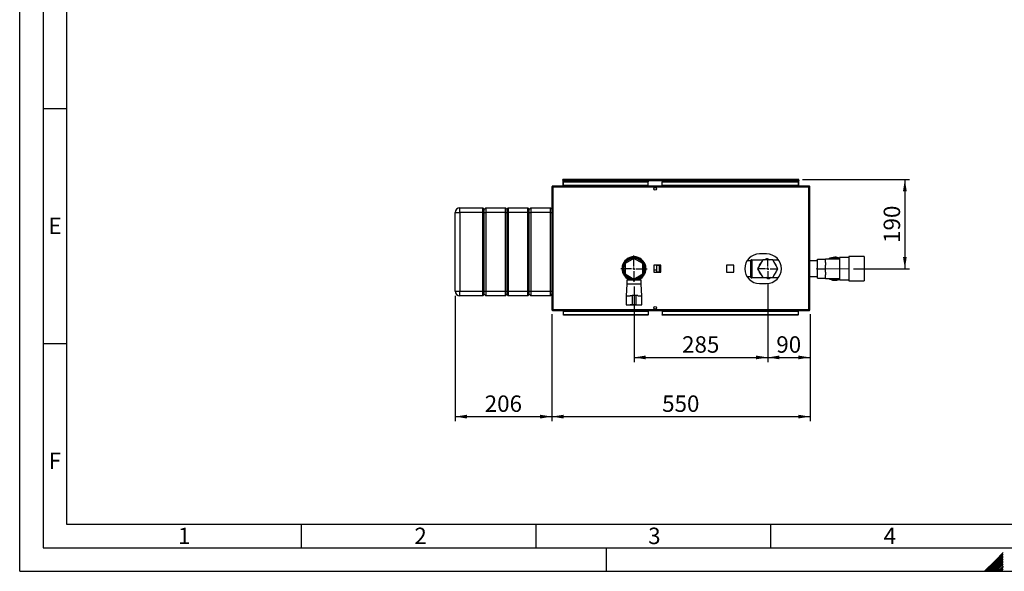
# Paper-space layout 'Blatt2' of a CAD drawing. Units: millimetres. Extents: x 0 to 420, y 0 to 297.
# Drawn here: x 0 to 210, y 0 to 117 of the extents above; entities that cross this region are included whole.
import ezdxf

# ---------------------------------------------------------------- set-up
doc = ezdxf.new("R2010")
doc.units = ezdxf.units.MM
doc.linetypes.add('CENTERX2', pattern=[20.32, 12.7, -2.54, 2.54, -2.54])
for name, color, linetype in [('1', 7, 'Continuous'), ('61', 7, 'Continuous'), ('62', 7, 'Continuous'), ('DEFAULT', 179, 'Continuous')]:
    doc.layers.add(name, color=color, linetype=linetype)
doc.styles.add('SLDTEXTSTYLE0', font='TXT', dxfattribs={"width": 0.75})
doc.styles.add('SLDTEXTSTYLE1', font='TXT', dxfattribs={"width": 0.605})
doc.dimstyles.new('SLDDIMSTYLE1', dxfattribs={"dimtxt": 3.5, "dimasz": 2.5, "dimexe": 0, "dimexo": 0.0625, "dimgap": 0.875, "dimtad": 1, "dimdec": 1, "dimlfac": 10, "dimrnd": 1e-09, "dimzin": 12, "dimdsep": 46, "dimtxsty": 'SLDTEXTSTYLE1', "dimsah": 1, "dimcen": 0.09, "dimadec": 0, "dimazin": 3, "dimtfac": 1, "dimtdec": 1, "dimtofl": 0, "dimtmove": 0, "dimatfit": 3, "dimfxl": 1, "dimfrac": 2, "dimtolj": 1, "dimtzin": 12, "dimarcsym": 0})

# ---------------------------------------------------------------- blocks, each defined once
blk = doc.blocks.new('_D_20')
at = {"layer": '1'}
for p, q in [((92.79, 58.67), (92.79, 31.93)), ((113.39, 54.75), (113.39, 31.93)), ((92.79, 32.93), (113.39, 32.93))]:
    blk.add_line(p, q, dxfattribs=at)
for points in [[(92.79, 32.93), (95.29, 32.53), (95.29, 33.33)], [(113.39, 32.93), (110.89, 33.33), (110.89, 32.53)]]:
    blk.add_solid(points, dxfattribs=at)
at = {"layer": '1', "insert": (99.08, 37.44), "char_height": 3.5, "attachment_point": 1, "style": 'SLDTEXTSTYLE1'}
blk.add_mtext('206', dxfattribs=at)
blk = doc.blocks.new('_D_21')
at = {"layer": '1'}
for p, q in [((113.39, 54.75), (113.39, 31.93)), ((168.39, 54.75), (168.39, 31.93)), ((113.39, 32.93), (168.39, 32.93))]:
    blk.add_line(p, q, dxfattribs=at)
for points in [[(113.39, 32.93), (115.89, 32.53), (115.89, 33.33)], [(168.39, 32.93), (165.89, 33.33), (165.89, 32.53)]]:
    blk.add_solid(points, dxfattribs=at)
at = {"layer": '1', "insert": (136.88, 37.44), "char_height": 3.5, "attachment_point": 1, "style": 'SLDTEXTSTYLE1'}
blk.add_mtext('550', dxfattribs=at)
blk = doc.blocks.new('_D_22')
at = {"layer": '1'}
for p, q in [((159.39, 61.23), (159.39, 44.53)), ((168.39, 54.75), (168.39, 44.53)), ((159.39, 45.53), (168.39, 45.53))]:
    blk.add_line(p, q, dxfattribs=at)
for points in [[(159.39, 45.53), (161.89, 45.13), (161.89, 45.93)], [(168.39, 45.53), (165.89, 45.93), (165.89, 45.13)]]:
    blk.add_solid(points, dxfattribs=at)
at = {"layer": '1', "insert": (161.21, 50.04), "char_height": 3.5, "attachment_point": 1, "style": 'SLDTEXTSTYLE1'}
blk.add_mtext('90', dxfattribs=at)
blk = doc.blocks.new('_D_23')
at = {"layer": '1'}
for p, q in [((159.39, 61.23), (159.39, 44.53)), ((130.89, 60.62), (130.89, 44.53)), ((130.89, 45.53), (159.39, 45.53))]:
    blk.add_line(p, q, dxfattribs=at)
for points in [[(130.89, 45.53), (133.39, 45.13), (133.39, 45.93)], [(159.39, 45.53), (156.89, 45.93), (156.89, 45.13)]]:
    blk.add_solid(points, dxfattribs=at)
at = {"layer": '1', "insert": (141.13, 50.04), "char_height": 3.5, "attachment_point": 1, "style": 'SLDTEXTSTYLE1'}
blk.add_mtext('285', dxfattribs=at)
blk = doc.blocks.new('_D_24')
at = {"layer": '1'}
for p, q in [((166.81, 83.42), (189.6, 83.42)), ((188.6, 83.42), (188.6, 64.42)), ((177.69, 64.42), (189.6, 64.42))]:
    blk.add_line(p, q, dxfattribs=at)
for points in [[(188.6, 83.42), (188.2, 80.92), (189, 80.92)], [(188.6, 64.42), (189, 66.92), (188.2, 66.92)]]:
    blk.add_solid(points, dxfattribs=at)
at = {"layer": '1', "insert": (184.08, 69.91), "char_height": 3.5, "attachment_point": 1, "rotation": 90, "style": 'SLDTEXTSTYLE1'}
blk.add_mtext('190', dxfattribs=at)
blk = doc.blocks.new('SW_CENTERMARKSYMBOL_2')
at = {"layer": '1', "color": 0}
for p, q in [((0, 0.5), (0, 2.8)), ((-0.5, 0), (-2.8, 0)), ((0, 0), (-0.25, 0)), ((0, 0), (0, 0.25)), ((0, 0), (0, -0.25)), ((0, 0), (0.25, 0)), ((0.5, 0), (2.8, 0)), ((0, -0.5), (0, -2.8))]:
    blk.add_line(p, q, dxfattribs=at)
blk = doc.blocks.new('SW_CENTERMARKSYMBOL_3')
at = {"layer": '1', "color": 0}
for p, q in [((0, 0.5), (0, 2.185)), ((-0.5, 0), (-2.185, 0)), ((0, 0), (-0.25, 0)), ((0, 0), (0, 0.25)), ((0, 0), (0, -0.25)), ((0, 0), (0.25, 0)), ((0.5, 0), (2.185, 0)), ((0, -0.5), (0, -2.185))]:
    blk.add_line(p, q, dxfattribs=at)

psp = doc.layouts.new('Blatt2')

# ---------------------------------------------------------------- linework, layer by layer
at = {"layer": '1', "linetype": 'CENTERX2', "lineweight": 0}
psp.add_line((169.686, 64.419), (176.686, 64.419), dxfattribs=at)
at = {"layer": '61'}
for q in [(0, 297), (420, 0)]:
    psp.add_line((0, 0), q, dxfattribs=at)
at = {"layer": '61', "color": 7, "linetype": 'Continuous', "lineweight": 30}
for p, q in [((5, 292), (5, 5)), ((5, 5), (415, 5))]:
    psp.add_line(p, q, dxfattribs=at)
at = {"layer": '61', "color": 7, "linetype": 'Continuous'}
for p, q in [((10, 287), (10, 10)), ((10, 10), (228, 10))]:
    psp.add_line(p, q, dxfattribs=at)
at = {"layer": '62', "color": 7, "linetype": 'Continuous'}
for p, q in [((5, 98.5), (10, 98.5)), ((5, 48.5), (10, 48.5)), ((60, 10), (60, 5)), ((110, 10), (110, 5)), ((160, 10), (160, 5)), ((125, 0), (125, 5)), ((207.919, 2.314), (205.605, 0)), ((208.096, 2.137), (205.959, 0)), ((209.58, 3.975), (207.919, 2.314)), ((209.58, 3.621), (208.096, 2.137)), ((209.58, 3.268), (208.272, 1.96)), ((209.58, 2.914), (208.449, 1.784)), ((209.58, 2.561), (208.626, 1.607)), ((209.58, 2.207), (208.803, 1.43)), ((208.272, 1.96), (206.312, 0)), ((208.449, 1.784), (206.666, 0)), ((208.626, 1.607), (207.019, 0)), ((208.803, 1.43), (207.373, 0)), ((208.98, 1.253), (207.726, 0)), ((209.156, 1.076), (208.08, 0)), ((209.333, 0.9), (208.434, 0)), ((209.51, 0.723), (208.787, 0)), ((209.58, 1.854), (208.98, 1.253)), ((209.58, 0.439), (209.141, 0)), ((209.58, 1.5), (209.156, 1.076)), ((209.58, 1.147), (209.333, 0.9)), ((209.58, 0.086), (209.494, 0)), ((209.58, 0.793), (209.51, 0.723))]:
    psp.add_line(p, q, dxfattribs=at)
at = {"layer": 'DEFAULT', "linetype": 'Continuous', "lineweight": 30}
for p, q in [((113.616, 82.019), (113.616, 81.869)), ((113.687, 82.019), (113.616, 82.019)), ((113.632, 81.869), (113.616, 81.869)), ((168.085, 82.019), (113.687, 82.019)), ((115.736, 83.269), (115.736, 83.419)), ((115.966, 83.419), (115.736, 83.419)), ((115.736, 83.269), (115.75, 83.269)), ((115.736, 83.269), (115.736, 83.189)), ((115.736, 83.189), (115.736, 82.019)), ((115.736, 83.189), (166.036, 83.189)), ((115.886, 83.019), (133.886, 83.019)), ((115.886, 83.019), (115.886, 82.913)), ((115.886, 82.156), (115.886, 82.913)), ((115.886, 82.913), (133.886, 82.913)), ((133.886, 82.156), (115.886, 82.156)), ((115.886, 82.156), (115.886, 82.019)), ((165.806, 83.419), (115.966, 83.419)), ((133.886, 83.019), (133.886, 82.913)), ((133.886, 82.156), (133.886, 82.913)), ((133.886, 82.156), (133.886, 82.019)), ((136.886, 83.019), (165.886, 83.019)), ((136.886, 83.019), (136.886, 82.913)), ((136.886, 82.913), (165.886, 82.913)), ((136.886, 82.156), (136.886, 82.913)), ((165.886, 82.156), (136.886, 82.156)), ((136.886, 82.156), (136.886, 82.019)), ((166.036, 83.419), (165.806, 83.419)), ((165.886, 83.019), (165.886, 82.913)), ((165.886, 82.913), (165.886, 82.156)), ((165.886, 82.019), (165.886, 82.156)), ((166.022, 83.269), (166.036, 83.269)), ((166.036, 83.269), (166.036, 83.419)), ((166.036, 83.189), (166.036, 83.269)), ((166.036, 82.019), (166.036, 83.189)), ((168.156, 82.019), (168.085, 82.019)), ((168.156, 81.869), (168.14, 81.869)), ((168.156, 82.019), (168.156, 81.869)), ((113.616, 81.789), (113.386, 81.789)), ((113.386, 81.789), (113.386, 55.749)), ((113.616, 81.789), (113.616, 55.749)), ((168.156, 81.789), (113.616, 81.789)), ((168.156, 55.749), (168.156, 81.789)), ((168.386, 81.789), (168.156, 81.789)), ((168.386, 55.749), (168.386, 81.789)), ((92.786, 76.369), (93.786, 76.369)), ((92.786, 59.669), (92.786, 76.369)), ((93.786, 76.369), (93.786, 77.369)), ((93.786, 77.369), (98.686, 77.369)), ((98.686, 76.369), (93.786, 76.369)), ((93.786, 76.369), (93.786, 59.669)), ((98.686, 76.369), (98.686, 77.369)), ((98.686, 77.369), (98.986, 77.069)), ((98.686, 76.369), (98.986, 76.369)), ((98.686, 59.669), (98.686, 76.369)), ((98.986, 77.069), (99.286, 77.369)), ((98.986, 76.369), (98.986, 77.069)), ((98.986, 76.369), (99.286, 76.369)), ((98.986, 59.669), (98.986, 76.369)), ((99.286, 77.369), (99.286, 76.369)), ((99.286, 77.369), (103.486, 77.369)), ((103.486, 76.369), (99.286, 76.369)), ((99.286, 76.369), (99.286, 59.669)), ((103.486, 76.369), (103.486, 77.369)), ((103.486, 77.369), (103.786, 77.069)), ((103.486, 76.369), (103.786, 76.369)), ((103.486, 59.669), (103.486, 76.369)), ((103.786, 77.069), (104.086, 77.369)), ((103.786, 77.069), (103.786, 76.369)), ((103.786, 76.369), (103.786, 59.669)), ((103.786, 76.369), (104.086, 76.369)), ((104.086, 77.369), (104.086, 76.369)), ((104.086, 77.369), (108.286, 77.369)), ((108.286, 76.369), (104.086, 76.369)), ((104.086, 76.369), (104.086, 59.669)), ((108.286, 76.369), (108.286, 77.369)), ((108.286, 77.369), (108.586, 77.069)), ((108.286, 76.369), (108.586, 76.369)), ((108.286, 59.669), (108.286, 76.369)), ((108.586, 77.069), (108.886, 77.369)), ((108.586, 76.369), (108.586, 77.069)), ((108.586, 76.369), (108.886, 76.369)), ((108.586, 59.669), (108.586, 76.369)), ((108.886, 77.369), (108.886, 76.369)), ((108.886, 77.369), (113.086, 77.369)), ((113.086, 76.369), (108.886, 76.369)), ((108.886, 76.369), (108.886, 59.669)), ((113.086, 76.369), (113.086, 77.369)), ((113.086, 77.369), (113.386, 77.069)), ((113.086, 76.369), (113.386, 76.369)), ((113.086, 59.669), (113.086, 76.369)), ((159.136, 67.569), (157.636, 67.569)), ((130.886, 66.613), (128.986, 65.516)), ((128.986, 65.516), (128.986, 63.323)), ((129.418, 66.254), (129.115, 66.254)), ((132.786, 65.516), (130.886, 66.613)), ((132.657, 66.254), (132.354, 66.254)), ((132.786, 63.323), (132.786, 65.516)), ((136.641, 65.174), (135.131, 65.174)), ((135.131, 65.174), (135.131, 63.664)), ((135.686, 65.174), (135.686, 64.173)), ((136.286, 65.141), (135.686, 65.141)), ((136.286, 65.174), (136.286, 65.141)), ((136.286, 65.141), (136.286, 63.698)), ((136.641, 63.664), (136.641, 65.174)), ((152.141, 65.174), (150.631, 65.174)), ((150.631, 65.174), (150.631, 63.664)), ((152.141, 63.664), (152.141, 65.174)), ((155.786, 66.104), (154.974, 66.104)), ((155.794, 66.254), (155.786, 66.254)), ((155.786, 62.584), (155.786, 66.254)), ((155.794, 62.584), (155.794, 66.254)), ((155.944, 66.354), (155.936, 66.354)), ((155.936, 66.354), (155.936, 62.484)), ((155.944, 62.484), (155.944, 66.354)), ((158.298, 66.254), (156.086, 66.254)), ((156.086, 62.584), (156.086, 66.254)), ((158.312, 66.279), (157.238, 64.419)), ((160.46, 66.279), (158.312, 66.279)), ((158.688, 66.279), (159.099, 66.595)), ((159.344, 66.498), (159.063, 66.327)), ((159.601, 66.356), (159.344, 66.498)), ((159.371, 66.483), (159.398, 66.498)), ((159.398, 66.498), (159.624, 66.366)), ((159.556, 66.405), (159.778, 66.313)), ((159.628, 66.367), (159.576, 66.345)), ((159.674, 66.333), (159.628, 66.367)), ((159.654, 66.348), (159.682, 66.332)), ((161.534, 64.419), (160.46, 66.279)), ((161.696, 66.254), (160.474, 66.254)), ((169.986, 66.104), (168.386, 66.104)), ((169.986, 66.454), (171.686, 66.454)), ((169.986, 64.419), (169.986, 66.454)), ((174.686, 66.479), (171.686, 66.479)), ((171.686, 66.479), (171.686, 66.454)), ((171.686, 65.714), (171.686, 66.454)), ((171.686, 65.714), (171.686, 65.16)), ((171.686, 64.419), (171.686, 65.16)), ((176.636, 66.784), (174.686, 66.784)), ((174.686, 66.784), (174.686, 62.054)), ((179.936, 67.019), (176.636, 67.019)), ((176.636, 67.019), (176.636, 61.819)), ((179.936, 67.019), (179.936, 61.819)), ((128.986, 63.323), (130.886, 62.226)), ((130.886, 62.226), (132.786, 63.323)), ((135.131, 64.173), (135.686, 64.173)), ((135.131, 63.664), (136.641, 63.664)), ((135.686, 64.173), (135.686, 63.664)), ((136.286, 63.698), (135.686, 63.698)), ((136.286, 63.698), (136.286, 63.664)), ((150.631, 63.664), (152.141, 63.664)), ((157.238, 64.419), (158.312, 62.559)), ((160.46, 62.559), (161.534, 64.419)), ((169.986, 62.384), (169.986, 64.419)), ((169.986, 64.419), (171.686, 64.419)), ((171.686, 63.679), (171.686, 64.419)), ((171.686, 63.679), (171.686, 63.125)), ((171.686, 62.384), (171.686, 63.125)), ((129.115, 62.584), (129.418, 62.584)), ((129.336, 61.119), (129.236, 58.619)), ((129.336, 61.969), (129.336, 61.119)), ((130.886, 61.969), (129.336, 61.969)), ((130.886, 61.119), (129.336, 61.119)), ((129.886, 62.46), (129.886, 61.969)), ((130.736, 62.016), (130.736, 62.312)), ((130.736, 62.016), (131.036, 62.016)), ((132.436, 61.969), (130.886, 61.969)), ((132.436, 61.119), (130.886, 61.119)), ((131.036, 62.016), (131.036, 62.312)), ((131.886, 61.969), (131.886, 62.46)), ((132.354, 62.584), (132.657, 62.584)), ((132.436, 61.119), (132.436, 61.969)), ((132.536, 58.619), (132.436, 61.119)), ((154.974, 62.734), (155.786, 62.734)), ((155.786, 62.584), (155.794, 62.584)), ((155.936, 62.484), (155.944, 62.484)), ((156.086, 62.584), (158.298, 62.584)), ((157.636, 61.269), (159.136, 61.269)), ((158.312, 62.559), (160.46, 62.559)), ((159.215, 62.434), (158.994, 62.526)), ((159.118, 62.491), (159.09, 62.507)), ((159.098, 62.506), (159.143, 62.472)), ((159.143, 62.472), (159.196, 62.494)), ((159.374, 62.341), (159.148, 62.473)), ((159.17, 62.483), (159.427, 62.341)), ((159.4, 62.356), (159.374, 62.341)), ((159.427, 62.341), (159.709, 62.512)), ((160.083, 62.559), (159.673, 62.244)), ((160.474, 62.584), (161.696, 62.584)), ((168.386, 62.734), (169.986, 62.734)), ((169.986, 62.384), (171.686, 62.384)), ((171.686, 62.384), (171.686, 62.359)), ((171.686, 62.359), (174.686, 62.359)), ((174.686, 62.054), (176.636, 62.054)), ((176.636, 61.819), (179.936, 61.819)), ((92.786, 59.669), (93.786, 59.669)), ((93.786, 59.669), (98.686, 59.669)), ((93.786, 58.669), (93.786, 59.669)), ((98.686, 59.669), (98.986, 59.669)), ((98.686, 58.669), (98.686, 59.669)), ((98.686, 58.669), (98.986, 58.969)), ((98.986, 59.669), (99.286, 59.669)), ((98.986, 58.969), (98.986, 59.669)), ((98.986, 58.969), (99.286, 58.669)), ((99.286, 59.669), (103.486, 59.669)), ((99.286, 59.669), (99.286, 58.669)), ((103.486, 59.669), (103.786, 59.669)), ((103.486, 58.669), (103.486, 59.669)), ((103.486, 58.669), (103.786, 58.969)), ((103.786, 59.669), (103.786, 58.969)), ((103.786, 59.669), (104.086, 59.669)), ((103.786, 58.969), (104.086, 58.669)), ((104.086, 59.669), (108.286, 59.669)), ((104.086, 59.669), (104.086, 58.669)), ((108.286, 59.669), (108.586, 59.669)), ((108.286, 58.669), (108.286, 59.669)), ((108.286, 58.669), (108.586, 58.969)), ((108.586, 59.669), (108.886, 59.669)), ((108.586, 58.969), (108.586, 59.669)), ((108.586, 58.969), (108.886, 58.669)), ((108.886, 59.669), (113.086, 59.669)), ((108.886, 59.669), (108.886, 58.669)), ((113.086, 59.669), (113.386, 59.669)), ((113.086, 58.669), (113.086, 59.669)), ((113.086, 58.669), (113.386, 58.969)), ((98.686, 58.669), (93.786, 58.669)), ((103.486, 58.669), (99.286, 58.669)), ((108.286, 58.669), (104.086, 58.669)), ((113.086, 58.669), (108.886, 58.669)), ((129.236, 58.619), (129.236, 56.719)), ((129.236, 58.619), (130.086, 58.619)), ((129.236, 56.719), (130.086, 56.719)), ((129.486, 56.719), (129.486, 56.699)), ((129.486, 56.699), (130.886, 56.699)), ((130.093, 58.719), (130.486, 58.719)), ((130.486, 56.719), (130.093, 56.719)), ((130.486, 58.719), (130.486, 56.719)), ((131.286, 58.719), (130.486, 58.719)), ((131.286, 56.719), (130.486, 56.719)), ((130.886, 56.699), (132.286, 56.699)), ((131.286, 58.719), (131.286, 56.719)), ((131.679, 58.719), (131.286, 58.719)), ((131.286, 56.719), (131.678, 56.719)), ((131.686, 58.619), (132.536, 58.619)), ((131.686, 56.719), (132.536, 56.719)), ((132.286, 56.699), (132.286, 56.719)), ((132.536, 56.719), (132.536, 58.619)), ((113.386, 55.749), (113.616, 55.749)), ((113.616, 55.749), (168.156, 55.749)), ((113.616, 55.519), (113.616, 55.669)), ((113.616, 55.669), (113.632, 55.669)), ((113.616, 55.519), (113.687, 55.519)), ((113.687, 55.519), (168.085, 55.519)), ((115.886, 55.519), (115.886, 55.383)), ((115.886, 54.626), (115.886, 55.383)), ((115.886, 55.383), (133.886, 55.383)), ((115.886, 54.52), (115.886, 54.626)), ((133.886, 54.626), (115.886, 54.626)), ((133.886, 55.383), (133.886, 55.519)), ((133.886, 55.383), (133.886, 54.626)), ((133.886, 54.52), (133.886, 54.626)), ((136.886, 55.519), (136.886, 55.383)), ((136.886, 55.383), (165.886, 55.383)), ((136.886, 55.383), (136.886, 54.626)), ((165.886, 54.626), (136.886, 54.626)), ((136.886, 54.52), (136.886, 54.626)), ((165.886, 55.383), (165.886, 55.519)), ((165.886, 55.383), (165.886, 54.626)), ((165.886, 54.52), (165.886, 54.626)), ((168.085, 55.519), (168.156, 55.519)), ((168.14, 55.669), (168.156, 55.669)), ((168.156, 55.749), (168.386, 55.749)), ((168.156, 55.519), (168.156, 55.669)), ((133.886, 54.52), (115.886, 54.52)), ((165.886, 54.52), (136.886, 54.52))]:
    psp.add_line(p, q, dxfattribs=at)
at = {"layer": 'DEFAULT', "linetype": 'Continuous', "lineweight": 30, "flags": 128}
for points in [[(155.651, 66.104), (155.742, 66.137), (155.786, 66.148)], [(155.786, 62.691), (155.654, 62.733), (155.651, 62.734)]]:
    psp.add_lwpolyline(points, dxfattribs=at)
at = {"layer": 'DEFAULT', "linetype": 'Continuous', "lineweight": 30}
for centre in [(135.386, 81.444), (135.386, 56.094)]:
    psp.add_circle(centre, 0.275, dxfattribs=at)
for centre, radius, start, end in [((115.966, 83.189), 0.23, 90, 180), ((165.806, 83.189), 0.23, 0, 90), ((93.786, 76.369), 1, 90, 180), ((157.636, 64.419), 3.15, 90, 270), ((159.136, 64.419), 3.15, 270, 90), ((130.886, 64.419), 2.55, 90, 246.91123), ((130.886, 64.419), 2.35, 90, 244.81566), ((130.886, 64.419), 2.3, 90, 244.22854), ((130.886, 64.419), 2.2, 90, 266.09044), ((130.886, 64.419), 2.2, 273.90956, 266.09044), ((130.886, 64.419), 2.55, 293.08877, 90), ((130.886, 64.419), 2.35, 295.18434, 90), ((130.886, 64.419), 2.3, 295.77146, 90), ((130.886, 64.419), 2.2, 273.90956, 90), ((155.936, 66.204), 0.15, 90, 160.52878), ((155.944, 66.204), 0.15, 19.47122, 90), ((159.386, 64.419), 1.935, 133.99556, 166.00444), ((159.386, 64.419), 1.935, 73.99556, 106.00444), ((159.386, 64.419), 1.935, 13.99556, 46.00444), ((173.686, 64.419), 2.45, 90, 122.77358), ((173.686, 64.419), 2.3, 64.22854, 116.40768), ((173.686, 64.419), 2.45, 65.91049, 90), ((159.386, 64.419), 1.935, 193.99556, 226.00444), ((159.386, 64.419), 1.935, 313.99556, 346.00444), ((155.936, 62.634), 0.15, 199.47122, 270), ((155.944, 62.634), 0.15, 270, 340.52878), ((159.386, 64.419), 1.935, 253.99556, 270), ((159.386, 64.419), 1.935, 270, 286.00444), ((173.686, 64.419), 2.45, 237.22642, 294.08951), ((173.686, 64.419), 2.3, 243.59232, 295.77146), ((93.786, 59.669), 1, 180, 270)]:
    psp.add_arc(centre, radius, start, end, dxfattribs=at)
for points, knots in [([(113.616, 82.019), (113.591, 82.017), (113.539, 82.012), (113.47, 81.973), (113.417, 81.913), (113.39, 81.848), (113.387, 81.806), (113.386, 81.789)], [0, 0, 0, 0, 0.209052, 0.427821, 0.6465923, 0.8653635, 1, 1, 1, 1]), ([(113.616, 81.869), (113.604, 81.868), (113.582, 81.865), (113.555, 81.844), (113.539, 81.818), (113.537, 81.799), (113.536, 81.789)], [0, 0, 0, 0, 0.2841548, 0.5309932, 0.7777477, 1, 1, 1, 1]), ([(113.616, 81.789), (113.621, 81.815), (113.631, 81.866), (113.646, 81.936), (113.662, 81.989), (113.675, 82.016), (113.683, 82.018), (113.687, 82.019)], [0, 0, 0, 0, 0.209052, 0.427821, 0.6465923, 0.8653635, 1, 1, 1, 1]), ([(115.736, 83.189), (115.755, 83.22), (115.794, 83.282), (115.853, 83.359), (115.91, 83.41), (115.948, 83.416), (115.966, 83.419)], [0, 0, 0, 0, 0.25471821, 0.50961013, 0.76450311, 1, 1, 1, 1]), ([(165.806, 83.419), (165.825, 83.416), (165.864, 83.409), (165.923, 83.354), (165.98, 83.277), (166.018, 83.218), (166.036, 83.189)], [0, 0, 0, 0, 0.2547182, 0.5096101, 0.7645031, 1, 1, 1, 1]), ([(168.085, 82.019), (168.09, 82.017), (168.1, 82.012), (168.115, 81.973), (168.131, 81.913), (168.144, 81.848), (168.153, 81.806), (168.156, 81.789)], [0, 0, 0, 0, 0.20905204, 0.42782096, 0.64659232, 0.86536355, 1, 1, 1, 1]), ([(168.386, 81.789), (168.383, 81.815), (168.379, 81.866), (168.339, 81.936), (168.28, 81.989), (168.214, 82.016), (168.172, 82.018), (168.156, 82.019)], [0, 0, 0, 0, 0.209052, 0.427821, 0.6465923, 0.8653635, 1, 1, 1, 1]), ([(168.236, 81.789), (168.234, 81.801), (168.231, 81.824), (168.211, 81.85), (168.185, 81.867), (168.165, 81.869), (168.156, 81.869)], [0, 0, 0, 0, 0.28415483, 0.53099322, 0.77774768, 1, 1, 1, 1]), ([(159.099, 66.595), (159.162, 66.568), (159.241, 66.536), (159.323, 66.502), (159.34, 66.495)], [0, 0, 0, 0, 0.7943207, 1, 1, 1, 1]), ([(159.673, 62.244), (159.61, 62.271), (159.53, 62.303), (159.449, 62.337), (159.432, 62.344)], [0, 0, 0, 0, 0.7943207, 1, 1, 1, 1]), ([(113.386, 55.749), (113.388, 55.724), (113.393, 55.673), (113.433, 55.603), (113.492, 55.55), (113.557, 55.523), (113.6, 55.521), (113.616, 55.519)], [0, 0, 0, 0, 0.209052, 0.427821, 0.6465923, 0.8653635, 1, 1, 1, 1]), ([(113.536, 55.749), (113.537, 55.738), (113.54, 55.715), (113.561, 55.689), (113.587, 55.672), (113.607, 55.67), (113.616, 55.669)], [0, 0, 0, 0, 0.28415483, 0.53099322, 0.77774768, 1, 1, 1, 1]), ([(113.687, 55.519), (113.682, 55.522), (113.672, 55.527), (113.656, 55.566), (113.641, 55.626), (113.627, 55.691), (113.619, 55.733), (113.616, 55.749)], [0, 0, 0, 0, 0.209052, 0.427821, 0.6465923, 0.8653635, 1, 1, 1, 1]), ([(168.156, 55.749), (168.151, 55.724), (168.141, 55.673), (168.126, 55.603), (168.11, 55.55), (168.097, 55.523), (168.088, 55.521), (168.085, 55.519)], [0, 0, 0, 0, 0.209052, 0.427821, 0.6465923, 0.8653635, 1, 1, 1, 1]), ([(168.156, 55.519), (168.181, 55.522), (168.233, 55.527), (168.302, 55.566), (168.355, 55.626), (168.382, 55.691), (168.385, 55.733), (168.386, 55.749)], [0, 0, 0, 0, 0.209052, 0.427821, 0.6465923, 0.8653635, 1, 1, 1, 1]), ([(168.156, 55.669), (168.168, 55.671), (168.19, 55.674), (168.217, 55.695), (168.233, 55.721), (168.235, 55.74), (168.236, 55.749)], [0, 0, 0, 0, 0.2841548, 0.5309932, 0.7777477, 1, 1, 1, 1])]:
    psp.add_open_spline(points, degree=3, knots=knots, dxfattribs=at)

# ---------------------------------------------------------------- block references
at = {"layer": '1'}
for name, p in [('SW_CENTERMARKSYMBOL_2', (130.886, 64.419)), ('SW_CENTERMARKSYMBOL_3', (159.386, 64.419))]:
    psp.add_blockref(name, p, dxfattribs=at)

# ---------------------------------------------------------------- texts
at = {"layer": '62', "char_height": 3.5, "attachment_point": 2, "style": 'SLDTEXTSTYLE0'}
for s, insert in [('E', (7.542, 75.29)), ('F', (7.5, 25.29)), ('1', (35.073, 9.29)), ('2', (85.414, 9.29)), ('3', (135.229, 9.29)), ('4', (185.41, 9.29))]:
    psp.add_mtext(s, dxfattribs=dict(at, insert=insert))

# ---------------------------------------------------------------- dimensions: what is measured, and where the dimension line sits
at = {"layer": '1'}
dim = psp.add_linear_dim(base=(188.596, 64.419), p1=(165.806, 83.419), p2=(176.686, 64.419), angle=90, dimstyle='SLDDIMSTYLE1', dxfattribs=at)
dim.commit()
dim.dimension.update_dxf_attribs({"geometry": '_D_24', "text_midpoint": (188.596, 73.919), "dimtype": 160})
for base, p1, p2, picture, middle in [((159.386, 45.527), (130.886, 61.619), (159.386, 62.234), '_D_23', (145.136, 45.527)), ((168.386, 45.527), (159.386, 62.234), (168.386, 55.749), '_D_22', (163.886, 45.527)), ((113.386, 32.927), (92.786, 59.669), (113.386, 55.749), '_D_20', (103.086, 32.927)), ((168.386, 32.927), (113.386, 55.749), (168.386, 55.749), '_D_21', (140.886, 32.927))]:
    dim = psp.add_linear_dim(base=base, p1=p1, p2=p2, dimstyle='SLDDIMSTYLE1', dxfattribs=at)
    dim.commit()
    dim.dimension.update_dxf_attribs({"geometry": picture, "text_midpoint": middle, "dimtype": 160})

doc.saveas('drawing.dxf')
